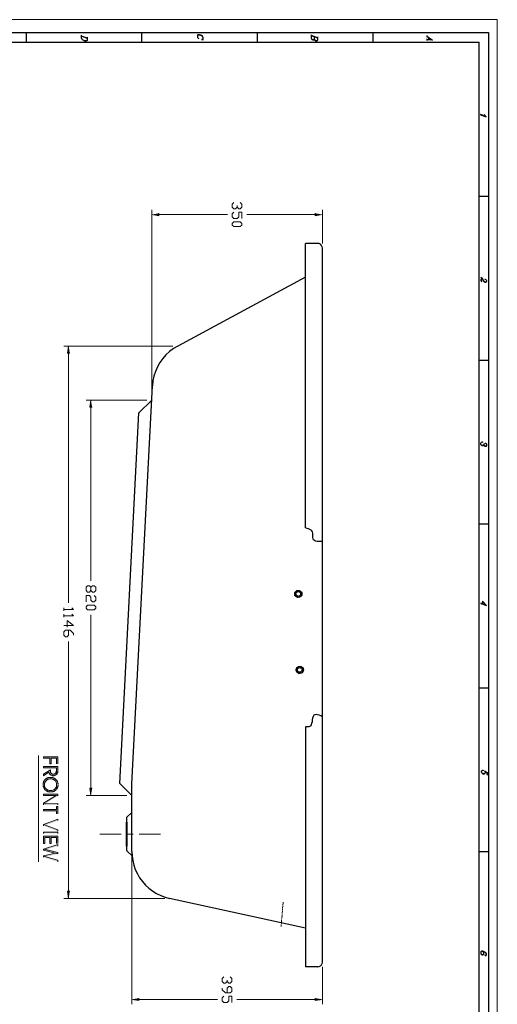
# Model space of a CAD drawing. Units: inches. Extents: x 0.8 to 20.2, y 1.1 to 28.6.
# Drawn here: x 12.3 to 20.2, y 12.3 to 28.6 of the extents above; entities that cross this region are included whole.
import ezdxf

# ---------------------------------------------------------------- set-up
doc = ezdxf.new("R2010")
doc.units = ezdxf.units.IN
doc.header["$MEASUREMENT"] = 0
doc.layers.add('Layer 1', color=7, linetype='Continuous')

msp = doc.modelspace()

# ---------------------------------------------------------------- hatches: boundary and pattern name
at = {"layer": 'Layer 1', "true_color": 0xffffff}
for points in [[(14.616, 25.399), (14.616, 25.358), (14.497, 25.377)], [(17.206, 25.399), (17.206, 25.358), (17.325, 25.377)], [(13.138, 23.079), (13.098, 23.079), (13.119, 23.197)], [(13.509, 22.181), (13.468, 22.181), (13.487, 22.3)], [(12.939, 16.265), (12.939, 16.384), (12.7, 16.384), (12.7, 16.36), (12.808, 16.36), (12.808, 16.265), (12.831, 16.265), (12.831, 16.36), (12.916, 16.36), (12.916, 16.265)], [(12.939, 16.159), (12.939, 16.223), (12.7, 16.223), (12.7, 16.2), (12.916, 16.2), (12.916, 16.166), (12.918, 16.092), (12.922, 16.096), (12.926, 16.102), (12.929, 16.106), (12.931, 16.113), (12.935, 16.117), (12.937, 16.125), (12.937, 16.13), (12.939, 16.136), (12.939, 16.151)], [(12.918, 16.092), (12.916, 16.166), (12.916, 16.147), (12.914, 16.14), (12.914, 16.13), (12.912, 16.123), (12.907, 16.117), (12.903, 16.113), (12.903, 16.111), (12.897, 16.106), (12.893, 16.102), (12.886, 16.1), (12.882, 16.098), (12.876, 16.096), (12.85, 16.096), (12.844, 16.098), (12.84, 16.102), (12.833, 16.104), (12.829, 16.111), (12.825, 16.115), (12.821, 16.121), (12.819, 16.125), (12.816, 16.132), (12.816, 16.17), (12.7, 16.098), (12.7, 16.07), (12.793, 16.128), (12.793, 16.125), (12.799, 16.106), (12.802, 16.102), (12.806, 16.096), (12.81, 16.092), (12.816, 16.087), (12.821, 16.083), (12.825, 16.081), (12.831, 16.077), (12.838, 16.075), (12.844, 16.073), (12.85, 16.07), (12.874, 16.07), (12.88, 16.073), (12.886, 16.075), (12.893, 16.077), (12.899, 16.079), (12.901, 16.079), (12.907, 16.083), (12.912, 16.087)], [(12.943, 15.922), (12.943, 15.941), (12.941, 15.948), (12.935, 15.967), (12.933, 15.973), (12.929, 15.979), (12.926, 15.986), (12.922, 15.99), (12.918, 15.996), (12.914, 16.001), (12.91, 16.007), (12.907, 16.007), (12.903, 16.013), (12.897, 16.018), (12.893, 16.022), (12.886, 16.024), (12.88, 16.028), (12.876, 16.03), (12.869, 16.034), (12.867, 16.034), (12.861, 16.037), (12.855, 16.039), (12.848, 16.041), (12.842, 16.041), (12.835, 16.043), (12.799, 16.043), (12.787, 16.039), (12.78, 16.039), (12.774, 16.037), (12.77, 16.034), (12.763, 16.03), (12.757, 16.028), (12.753, 16.024), (12.747, 16.022), (12.742, 16.018), (12.736, 16.013), (12.732, 16.009), (12.728, 16.005), (12.723, 16.001), (12.719, 15.994), (12.715, 15.99), (12.713, 15.984), (12.708, 15.979), (12.706, 15.973), (12.704, 15.967), (12.7, 15.954), (12.698, 15.948), (12.696, 15.941), (12.696, 15.903), (12.698, 15.897), (12.7, 15.891), (12.7, 15.884), (12.702, 15.878), (12.706, 15.871), (12.706, 15.867), (12.711, 15.863), (12.713, 15.857), (12.717, 15.85), (12.717, 15.92), (12.719, 15.927), (12.719, 15.939), (12.721, 15.946), (12.728, 15.965), (12.732, 15.969), (12.734, 15.975), (12.738, 15.982), (12.749, 15.992), (12.753, 15.996), (12.759, 16.001), (12.763, 16.003), (12.77, 16.007), (12.776, 16.009), (12.78, 16.011), (12.787, 16.013), (12.799, 16.018), (12.806, 16.018), (12.814, 16.02), (12.825, 16.02), (12.831, 16.018), (12.838, 16.018), (12.857, 16.011), (12.863, 16.009), (12.867, 16.007), (12.874, 16.003), (12.88, 16.001), (12.884, 15.996), (12.89, 15.992), (12.895, 15.988), (12.899, 15.982), (12.903, 15.977), (12.907, 15.971), (12.91, 15.967), (12.914, 15.96), (12.918, 15.948), (12.918, 15.941), (12.92, 15.935), (12.92, 15.922), (12.922, 15.852), (12.926, 15.857), (12.929, 15.863), (12.933, 15.869), (12.939, 15.888), (12.941, 15.895), (12.943, 15.901), (12.943, 15.914)], [(12.922, 15.852), (12.92, 15.922), (12.92, 15.903), (12.918, 15.897), (12.916, 15.891), (12.912, 15.878), (12.907, 15.874), (12.905, 15.867), (12.901, 15.863), (12.897, 15.857), (12.893, 15.852), (12.888, 15.848), (12.882, 15.844), (12.878, 15.84), (12.871, 15.835), (12.859, 15.831), (12.855, 15.829), (12.842, 15.825), (12.835, 15.825), (12.829, 15.823), (12.812, 15.823), (12.806, 15.825), (12.799, 15.825), (12.787, 15.829), (12.78, 15.831), (12.774, 15.833), (12.77, 15.835), (12.763, 15.84), (12.757, 15.844), (12.753, 15.846), (12.749, 15.852), (12.744, 15.855), (12.74, 15.861), (12.736, 15.865), (12.732, 15.871), (12.728, 15.876), (12.723, 15.888), (12.721, 15.895), (12.719, 15.901), (12.719, 15.914), (12.717, 15.92), (12.717, 15.85), (12.721, 15.846), (12.725, 15.84), (12.73, 15.835), (12.736, 15.831), (12.744, 15.823), (12.751, 15.819), (12.757, 15.816), (12.761, 15.812), (12.768, 15.81), (12.774, 15.808), (12.774, 15.806), (12.78, 15.804), (12.787, 15.804), (12.799, 15.8), (12.838, 15.8), (12.844, 15.802), (12.85, 15.802), (12.857, 15.804), (12.863, 15.806), (12.869, 15.808), (12.871, 15.81), (12.876, 15.812), (12.882, 15.814), (12.888, 15.819), (12.893, 15.823), (12.899, 15.827), (12.903, 15.831), (12.91, 15.835), (12.914, 15.842), (12.918, 15.846)], [(13.509, 15.861), (13.468, 15.861), (13.487, 15.74)], [(12.939, 15.736), (12.939, 15.766), (12.7, 15.766), (12.7, 15.742), (12.912, 15.744)], [(12.939, 15.736), (12.912, 15.744), (12.7, 15.613), (12.73, 15.605)], [(12.939, 15.586), (12.939, 15.609), (12.73, 15.605), (12.7, 15.613), (12.7, 15.586)], [(12.939, 15.44), (12.939, 15.558), (12.916, 15.558), (12.916, 15.51), (12.7, 15.51), (12.7, 15.486), (12.916, 15.486), (12.916, 15.44)], [(12.939, 15.325), (12.939, 15.349), (12.7, 15.26), (12.736, 15.249)], [(12.939, 15.15), (12.939, 15.173), (12.736, 15.249), (12.7, 15.26), (12.7, 15.241)], [(12.939, 14.944), (12.939, 15.069), (12.7, 15.069), (12.7, 14.944), (12.723, 14.944), (12.723, 15.044), (12.808, 15.044), (12.808, 14.944), (12.831, 14.944), (12.831, 15.044), (12.916, 15.044), (12.916, 14.944)], [(12.939, 14.904), (12.939, 14.927), (12.7, 14.853), (12.742, 14.845)], [(12.939, 14.775), (12.939, 14.796), (12.742, 14.845), (12.7, 14.853), (12.7, 14.834), (12.895, 14.786)], [(12.939, 14.775), (12.895, 14.786), (12.7, 14.739), (12.742, 14.726)], [(12.939, 14.644), (12.939, 14.667), (12.742, 14.726), (12.7, 14.739), (12.7, 14.718)], [(13.138, 14.155), (13.098, 14.155), (13.119, 14.034)], [(14.285, 12.381), (14.285, 12.341), (14.167, 12.36)], [(17.206, 12.381), (17.206, 12.341), (17.325, 12.36)]]:
    msp.add_hatch(color=7, dxfattribs=at).paths.add_polyline_path(points)
h = msp.add_hatch(color=7, dxfattribs=at)
h.dxf.hatch_style = 2
h.paths.add_polyline_path([(12.7, 15.112), (12.7, 15.135), (12.939, 15.135), (12.939, 15.112)])

# ---------------------------------------------------------------- linework, layer by layer
at = {"layer": 'Layer 1', "color": 7, "lineweight": 13, "true_color": 0xffffff}
for points in [[(0.76, 28.61), (20.225, 28.61), (20.225, 1.099), (0.76, 1.099), (0.76, 28.61)], [(20.225, 28.61), (20.225, 28.61)], [(14.848, 23.197), (13.039, 23.197)], [(13.119, 23.079), (13.119, 18.936)], [(13.039, 18.856), (13.039, 18.803)], [(13.172, 18.856), (13.2, 18.828), (13.039, 18.828)], [(13.039, 18.75), (13.039, 18.697)], [(13.172, 18.75), (13.2, 18.723), (13.039, 18.723)], [(13.092, 18.536), (13.092, 18.642), (13.2, 18.564), (13.039, 18.564)], [(13.119, 18.483), (13.119, 18.403), (13.092, 18.375), (13.066, 18.375), (13.039, 18.403), (13.039, 18.456), (13.066, 18.483), (13.145, 18.483), (13.2, 18.431), (13.2, 18.403)], [(13.119, 14.155), (13.119, 18.297)], [(14.167, 15.021), (14.167, 12.282)], [(14.715, 14.034), (13.039, 14.034)], [(17.325, 12.902), (17.325, 12.282)], [(14.285, 12.36), (15.585, 12.36)], [(17.206, 12.36), (15.907, 12.36)]]:
    msp.add_lwpolyline(points, dxfattribs=at)
at = {"layer": 'Layer 1', "color": 7, "lineweight": 25, "true_color": 0xffffff}
for points in [[(0.925, 28.398), (20.081, 28.398)], [(12.418, 28.235), (12.418, 28.398)], [(13.428, 28.317), (13.428, 28.275), (13.424, 28.262), (13.42, 28.258), (13.405, 28.254), (13.388, 28.256), (13.369, 28.262), (13.35, 28.273), (13.341, 28.284), (13.337, 28.292), (13.333, 28.311), (13.333, 28.353)], [(13.428, 28.303), (13.333, 28.339)], [(13.428, 28.298), (13.333, 28.334)], [(13.428, 28.275), (13.424, 28.267), (13.42, 28.262), (13.405, 28.258), (13.388, 28.26), (13.369, 28.267), (13.35, 28.277), (13.341, 28.288), (13.337, 28.298), (13.333, 28.311)], [(14.334, 28.235), (14.334, 28.398)], [(15.339, 28.284), (15.339, 28.279), (15.348, 28.273), (15.32, 28.279), (15.331, 28.279), (15.339, 28.284), (15.344, 28.288), (15.348, 28.296), (15.348, 28.309), (15.344, 28.324), (15.335, 28.334), (15.32, 28.345), (15.308, 28.351), (15.289, 28.358), (15.276, 28.358), (15.261, 28.356), (15.257, 28.351), (15.253, 28.337), (15.253, 28.324), (15.257, 28.313), (15.265, 28.303), (15.276, 28.298)], [(15.348, 28.309), (15.344, 28.32), (15.335, 28.33), (15.32, 28.341), (15.308, 28.345), (15.289, 28.351), (15.276, 28.353), (15.261, 28.349), (15.257, 28.345), (15.253, 28.337)], [(16.25, 28.235), (16.25, 28.398)], [(17.196, 28.281), (17.192, 28.273), (17.181, 28.269), (17.173, 28.271), (17.158, 28.275), (17.149, 28.286), (17.145, 28.305), (17.145, 28.36)], [(17.242, 28.311), (17.145, 28.347)], [(17.242, 28.305), (17.145, 28.343)], [(17.196, 28.281), (17.192, 28.277), (17.181, 28.275), (17.173, 28.275), (17.158, 28.281), (17.149, 28.29), (17.145, 28.305)], [(17.242, 28.273), (17.238, 28.265), (17.228, 28.26), (17.219, 28.262), (17.204, 28.267), (17.2, 28.273), (17.196, 28.281), (17.196, 28.324)], [(17.242, 28.324), (17.242, 28.273), (17.238, 28.26), (17.228, 28.256), (17.219, 28.256), (17.204, 28.262), (17.2, 28.269), (17.196, 28.281)], [(18.165, 28.235), (18.165, 28.398)], [(19.054, 28.347), (19.054, 28.32)], [(19.054, 28.337), (19.152, 28.269), (19.054, 28.273)], [(19.054, 28.292), (19.054, 28.265)], [(19.141, 28.275), (19.054, 28.277)], [(19.082, 28.317), (19.082, 28.275)], [(20.081, 28.398), (20.081, 1.296)], [(1.08, 28.235), (19.926, 28.235)], [(19.926, 1.457), (19.926, 28.235)], [(19.947, 27.041), (20.041, 26.997)], [(19.947, 27.031), (20.041, 26.997), (20.028, 27.011), (20.019, 27.024), (20.015, 27.035)], [(20.024, 27.007), (19.947, 27.035)], [(20.028, 27.003), (20.019, 27.02)], [(19.926, 25.68), (20.081, 25.68)], [(17.325, 24.821), (17.323, 24.844), (17.31, 24.867), (17.293, 24.884), (17.27, 24.897), (17.247, 24.899), (17.046, 24.899)], [(17.046, 20.179), (17.046, 24.899)], [(17.325, 12.98), (17.325, 24.821)], [(17.046, 24.34), (14.929, 23.197)], [(20.026, 24.3), (20.022, 24.298), (20.017, 24.302), (20.022, 24.306), (20.026, 24.306), (20.034, 24.3), (20.038, 24.296), (20.043, 24.281), (20.043, 24.268), (20.038, 24.256), (20.03, 24.251), (20.022, 24.253), (20.013, 24.258), (20.005, 24.268), (19.994, 24.281), (19.986, 24.3), (19.977, 24.315), (19.969, 24.323), (19.95, 24.334)], [(19.964, 24.315), (19.95, 24.294), (19.95, 24.281), (19.956, 24.273), (19.969, 24.266)], [(19.96, 24.33), (19.964, 24.323), (19.964, 24.315), (19.956, 24.294), (19.956, 24.281), (19.96, 24.27), (19.969, 24.266)], [(20.043, 24.268), (20.038, 24.26), (20.03, 24.256), (20.022, 24.258), (20.013, 24.262), (20.005, 24.273), (19.986, 24.3)], [(14.929, 23.197), (14.857, 23.155), (14.793, 23.106), (14.732, 23.049), (14.679, 22.988), (14.633, 22.922), (14.592, 22.85), (14.558, 22.776), (14.533, 22.698), (14.516, 22.617), (14.508, 22.535)], [(19.926, 22.962), (20.081, 22.962)], [(14.167, 15.935), (14.508, 22.535)], [(14.497, 22.3), (14.285, 22.09)], [(13.966, 15.941), (14.285, 22.09)], [(20.002, 21.574), (20.002, 21.563), (19.998, 21.55), (19.994, 21.546), (19.986, 21.544), (19.973, 21.544), (19.964, 21.55), (19.96, 21.555), (19.954, 21.567), (19.954, 21.586), (19.96, 21.599), (19.964, 21.603), (19.973, 21.608), (19.977, 21.606), (19.981, 21.601), (19.977, 21.597), (19.973, 21.601)], [(20.002, 21.563), (19.998, 21.555), (19.994, 21.55), (19.986, 21.548), (19.973, 21.548), (19.964, 21.555), (19.96, 21.559), (19.954, 21.567)], [(20.03, 21.58), (20.026, 21.576), (20.022, 21.58), (20.026, 21.584), (20.03, 21.584), (20.038, 21.578), (20.043, 21.574), (20.047, 21.561), (20.047, 21.546), (20.043, 21.534), (20.034, 21.529), (20.026, 21.531), (20.017, 21.536), (20.009, 21.55), (20.002, 21.563)], [(20.047, 21.546), (20.043, 21.538), (20.034, 21.536), (20.026, 21.536), (20.017, 21.54), (20.009, 21.55)], [(17.325, 19.952), (17.264, 19.952), (17.236, 19.957), (17.211, 19.961), (17.192, 19.969), (17.177, 19.984), (17.17, 20.001), (17.166, 20.022), (17.166, 20.048), (17.168, 20.071), (17.166, 20.094), (17.162, 20.115), (17.151, 20.132), (17.137, 20.145), (17.117, 20.156), (17.094, 20.164), (17.071, 20.173), (17.046, 20.179)], [(19.926, 20.245), (20.081, 20.245)], [(16.925, 19.144), (16.948, 19.14), (16.967, 19.127), (16.982, 19.108), (16.986, 19.085), (16.982, 19.061), (16.967, 19.042), (16.948, 19.03), (16.925, 19.025), (16.904, 19.03), (16.883, 19.042), (16.87, 19.061), (16.866, 19.085), (16.87, 19.108), (16.883, 19.127), (16.904, 19.14), (16.925, 19.144)], [(16.868, 19.07), (16.883, 19.127), (16.942, 19.142)], [(16.925, 19.125), (16.942, 19.121), (16.955, 19.112), (16.963, 19.099), (16.965, 19.085), (16.963, 19.07), (16.955, 19.057), (16.942, 19.046), (16.925, 19.044), (16.91, 19.046), (16.897, 19.057), (16.889, 19.07), (16.887, 19.085), (16.889, 19.099), (16.897, 19.112), (16.91, 19.121), (16.925, 19.125)], [(16.984, 19.099), (16.942, 19.142)], [(16.868, 19.07), (16.91, 19.027)], [(16.984, 19.099), (16.967, 19.042), (16.91, 19.027)], [(19.952, 18.928), (20.045, 18.892), (19.979, 18.964), (19.979, 18.911)], [(20.041, 18.896), (19.952, 18.932)], [(16.95, 17.884), (16.974, 17.88), (16.993, 17.867), (17.005, 17.848), (17.01, 17.825), (17.005, 17.802), (16.993, 17.783), (16.974, 17.77), (16.95, 17.764), (16.927, 17.77), (16.908, 17.783), (16.895, 17.802), (16.889, 17.825), (16.895, 17.848), (16.908, 17.867), (16.927, 17.88), (16.95, 17.884)], [(16.891, 17.808), (16.908, 17.867), (16.965, 17.882)], [(16.891, 17.808), (16.933, 17.766)], [(16.95, 17.865), (16.965, 17.861), (16.978, 17.853), (16.986, 17.84), (16.99, 17.825), (16.986, 17.808), (16.978, 17.796), (16.965, 17.787), (16.95, 17.785), (16.935, 17.787), (16.921, 17.796), (16.912, 17.808), (16.91, 17.825), (16.912, 17.84), (16.921, 17.853), (16.935, 17.861), (16.95, 17.865)], [(17.007, 17.84), (16.965, 17.882)], [(16.993, 17.783), (17.007, 17.84)], [(16.933, 17.766), (16.993, 17.783)], [(19.926, 17.529), (20.081, 17.529)], [(17.325, 17.046), (17.297, 17.061), (17.27, 17.072), (17.244, 17.08), (17.221, 17.084), (17.2, 17.08), (17.185, 17.072), (17.173, 17.053), (17.164, 17.025), (17.158, 16.998), (17.153, 16.966), (17.147, 16.938), (17.139, 16.915), (17.128, 16.898), (17.115, 16.887), (17.101, 16.883), (17.084, 16.881), (17.065, 16.881), (17.046, 16.883)], [(17.046, 16.883), (17.046, 12.902)], [(20.013, 16.151), (20.017, 16.145), (20.022, 16.132), (20.022, 16.119), (20.017, 16.106), (20.013, 16.102), (20.005, 16.098), (19.992, 16.098), (19.977, 16.104), (19.969, 16.115), (19.964, 16.128), (19.964, 16.14), (19.969, 16.155), (19.973, 16.157), (19.983, 16.161), (19.988, 16.161), (19.992, 16.157), (19.988, 16.153), (19.983, 16.157)], [(20.022, 16.119), (20.017, 16.111), (20.013, 16.106), (20.005, 16.102), (19.992, 16.104), (19.977, 16.109), (19.969, 16.119), (19.964, 16.128)], [(20.013, 16.151), (20.058, 16.123), (20.058, 16.079)], [(20.053, 16.125), (20.053, 16.102), (20.058, 16.079)], [(14.167, 15.74), (13.966, 15.941)], [(14.167, 14.815), (14.167, 15.935)], [(14.086, 15.38), (14.167, 15.461)], [(14.086, 14.822), (14.086, 15.38)], [(14.086, 15.3), (14.086, 14.9)], [(14.086, 14.822), (14.169, 14.739)], [(14.167, 14.815), (14.169, 14.739), (14.182, 14.663), (14.199, 14.587), (14.224, 14.515), (14.258, 14.443), (14.296, 14.377), (14.343, 14.314), (14.393, 14.256), (14.45, 14.204), (14.512, 14.157), (14.577, 14.117), (14.647, 14.083), (14.719, 14.055), (14.793, 14.034)], [(19.926, 14.811), (20.081, 14.811)], [(17.046, 13.541), (14.793, 14.034)], [(20.03, 13.09), (20.024, 13.097), (20.019, 13.092), (20.024, 13.088), (20.03, 13.086), (20.038, 13.09), (20.043, 13.099), (20.043, 13.111), (20.038, 13.126), (20.03, 13.135), (20.015, 13.145), (20.002, 13.152), (19.986, 13.158), (19.967, 13.158), (19.958, 13.156), (19.954, 13.152), (19.95, 13.143), (19.95, 13.128), (19.954, 13.116), (19.962, 13.105), (19.971, 13.101), (19.986, 13.099), (19.994, 13.103), (19.998, 13.107), (20.002, 13.116), (20.002, 13.128), (19.998, 13.139), (19.99, 13.147), (19.981, 13.154)], [(19.95, 13.128), (19.954, 13.12), (19.962, 13.111), (19.971, 13.105), (19.99, 13.103)], [(20.043, 13.111), (20.038, 13.122), (20.03, 13.13), (20.015, 13.141), (20.002, 13.147), (19.986, 13.154), (19.962, 13.154), (19.954, 13.152)], [(17.247, 12.902), (17.046, 12.902)], [(17.247, 12.902), (17.27, 12.904), (17.293, 12.917), (17.31, 12.934), (17.323, 12.957), (17.325, 12.98)]]:
    msp.add_lwpolyline(points, dxfattribs=at)
at = {"layer": 'Layer 1', "color": 7, "lineweight": 15, "true_color": 0xffffff}
for points in [[(15.911, 25.498), (15.883, 25.471), (15.858, 25.471), (15.831, 25.498), (15.831, 25.551), (15.858, 25.579)], [(15.964, 25.579), (15.991, 25.551), (15.991, 25.498), (15.964, 25.471), (15.938, 25.471), (15.911, 25.498), (15.911, 25.526)], [(14.497, 22.38), (14.497, 25.458)], [(14.616, 25.377), (15.75, 25.377)], [(15.858, 25.418), (15.831, 25.392), (15.831, 25.337), (15.858, 25.312), (15.911, 25.312), (15.938, 25.337), (15.938, 25.418), (15.991, 25.418), (15.991, 25.312)], [(17.206, 25.377), (16.072, 25.377)], [(17.325, 24.899), (17.325, 25.458)], [(15.831, 25.231), (15.858, 25.259), (15.964, 25.259), (15.991, 25.231), (15.991, 25.204), (15.964, 25.178), (15.858, 25.178), (15.831, 25.204), (15.831, 25.231)], [(14.417, 22.3), (13.409, 22.3)], [(13.487, 22.181), (13.487, 19.3)], [(13.409, 19.195), (13.434, 19.22), (13.462, 19.22), (13.487, 19.195), (13.487, 19.14), (13.515, 19.114), (13.542, 19.114), (13.568, 19.14), (13.568, 19.195), (13.542, 19.22), (13.515, 19.22), (13.487, 19.195)], [(13.487, 19.14), (13.462, 19.114), (13.434, 19.114), (13.409, 19.14), (13.409, 19.195)], [(13.542, 19.061), (13.568, 19.034), (13.568, 18.981), (13.542, 18.953), (13.515, 18.953), (13.487, 18.981), (13.487, 19.034), (13.462, 19.061), (13.409, 19.061), (13.409, 18.953)], [(13.409, 18.873), (13.434, 18.9), (13.542, 18.9), (13.568, 18.873), (13.568, 18.848), (13.542, 18.82), (13.434, 18.82), (13.409, 18.848), (13.409, 18.873)], [(13.487, 15.861), (13.487, 18.74)], [(14.086, 15.74), (13.409, 15.74)], [(15.746, 12.654), (15.718, 12.627), (15.693, 12.627), (15.665, 12.654), (15.665, 12.707), (15.693, 12.735)], [(15.799, 12.735), (15.826, 12.707), (15.826, 12.654), (15.799, 12.627), (15.773, 12.627), (15.746, 12.654), (15.746, 12.68)], [(15.665, 12.546), (15.665, 12.521), (15.718, 12.468), (15.799, 12.468), (15.826, 12.493), (15.826, 12.546), (15.799, 12.574), (15.773, 12.574), (15.746, 12.546), (15.746, 12.468)], [(15.693, 12.413), (15.665, 12.387), (15.665, 12.335), (15.693, 12.307), (15.746, 12.307), (15.773, 12.335), (15.773, 12.413), (15.826, 12.413), (15.826, 12.307)]]:
    msp.add_lwpolyline(points, dxfattribs=at)
at = {"layer": 'Layer 1', "lineweight": 0}
for points in [[(14.616, 25.399), (14.616, 25.358), (14.497, 25.377)], [(17.206, 25.399), (17.206, 25.358), (17.325, 25.377)], [(13.138, 23.079), (13.098, 23.079), (13.119, 23.197)], [(13.509, 22.181), (13.468, 22.181), (13.487, 22.3)], [(12.939, 16.265), (12.939, 16.384), (12.7, 16.384), (12.7, 16.36), (12.808, 16.36), (12.808, 16.265), (12.831, 16.265), (12.831, 16.36), (12.916, 16.36), (12.916, 16.265)], [(12.939, 16.159), (12.939, 16.223), (12.7, 16.223), (12.7, 16.2), (12.916, 16.2), (12.916, 16.166), (12.918, 16.092), (12.922, 16.096), (12.926, 16.102), (12.929, 16.106), (12.931, 16.113), (12.935, 16.117), (12.937, 16.125), (12.937, 16.13), (12.939, 16.136), (12.939, 16.151)], [(12.918, 16.092), (12.916, 16.166), (12.916, 16.147), (12.914, 16.14), (12.914, 16.13), (12.912, 16.123), (12.907, 16.117), (12.903, 16.113), (12.903, 16.111), (12.897, 16.106), (12.893, 16.102), (12.886, 16.1), (12.882, 16.098), (12.876, 16.096), (12.85, 16.096), (12.844, 16.098), (12.84, 16.102), (12.833, 16.104), (12.829, 16.111), (12.825, 16.115), (12.821, 16.121), (12.819, 16.125), (12.816, 16.132), (12.816, 16.17), (12.7, 16.098), (12.7, 16.07), (12.793, 16.128), (12.793, 16.125), (12.799, 16.106), (12.802, 16.102), (12.806, 16.096), (12.81, 16.092), (12.816, 16.087), (12.821, 16.083), (12.825, 16.081), (12.831, 16.077), (12.838, 16.075), (12.844, 16.073), (12.85, 16.07), (12.874, 16.07), (12.88, 16.073), (12.886, 16.075), (12.893, 16.077), (12.899, 16.079), (12.901, 16.079), (12.907, 16.083), (12.912, 16.087)], [(12.943, 15.922), (12.943, 15.941), (12.941, 15.948), (12.935, 15.967), (12.933, 15.973), (12.929, 15.979), (12.926, 15.986), (12.922, 15.99), (12.918, 15.996), (12.914, 16.001), (12.91, 16.007), (12.907, 16.007), (12.903, 16.013), (12.897, 16.018), (12.893, 16.022), (12.886, 16.024), (12.88, 16.028), (12.876, 16.03), (12.869, 16.034), (12.867, 16.034), (12.861, 16.037), (12.855, 16.039), (12.848, 16.041), (12.842, 16.041), (12.835, 16.043), (12.799, 16.043), (12.787, 16.039), (12.78, 16.039), (12.774, 16.037), (12.77, 16.034), (12.763, 16.03), (12.757, 16.028), (12.753, 16.024), (12.747, 16.022), (12.742, 16.018), (12.736, 16.013), (12.732, 16.009), (12.728, 16.005), (12.723, 16.001), (12.719, 15.994), (12.715, 15.99), (12.713, 15.984), (12.708, 15.979), (12.706, 15.973), (12.704, 15.967), (12.7, 15.954), (12.698, 15.948), (12.696, 15.941), (12.696, 15.903), (12.698, 15.897), (12.7, 15.891), (12.7, 15.884), (12.702, 15.878), (12.706, 15.871), (12.706, 15.867), (12.711, 15.863), (12.713, 15.857), (12.717, 15.85), (12.717, 15.92), (12.719, 15.927), (12.719, 15.939), (12.721, 15.946), (12.728, 15.965), (12.732, 15.969), (12.734, 15.975), (12.738, 15.982), (12.749, 15.992), (12.753, 15.996), (12.759, 16.001), (12.763, 16.003), (12.77, 16.007), (12.776, 16.009), (12.78, 16.011), (12.787, 16.013), (12.799, 16.018), (12.806, 16.018), (12.814, 16.02), (12.825, 16.02), (12.831, 16.018), (12.838, 16.018), (12.857, 16.011), (12.863, 16.009), (12.867, 16.007), (12.874, 16.003), (12.88, 16.001), (12.884, 15.996), (12.89, 15.992), (12.895, 15.988), (12.899, 15.982), (12.903, 15.977), (12.907, 15.971), (12.91, 15.967), (12.914, 15.96), (12.918, 15.948), (12.918, 15.941), (12.92, 15.935), (12.92, 15.922), (12.922, 15.852), (12.926, 15.857), (12.929, 15.863), (12.933, 15.869), (12.939, 15.888), (12.941, 15.895), (12.943, 15.901), (12.943, 15.914)], [(12.922, 15.852), (12.92, 15.922), (12.92, 15.903), (12.918, 15.897), (12.916, 15.891), (12.912, 15.878), (12.907, 15.874), (12.905, 15.867), (12.901, 15.863), (12.897, 15.857), (12.893, 15.852), (12.888, 15.848), (12.882, 15.844), (12.878, 15.84), (12.871, 15.835), (12.859, 15.831), (12.855, 15.829), (12.842, 15.825), (12.835, 15.825), (12.829, 15.823), (12.812, 15.823), (12.806, 15.825), (12.799, 15.825), (12.787, 15.829), (12.78, 15.831), (12.774, 15.833), (12.77, 15.835), (12.763, 15.84), (12.757, 15.844), (12.753, 15.846), (12.749, 15.852), (12.744, 15.855), (12.74, 15.861), (12.736, 15.865), (12.732, 15.871), (12.728, 15.876), (12.723, 15.888), (12.721, 15.895), (12.719, 15.901), (12.719, 15.914), (12.717, 15.92), (12.717, 15.85), (12.721, 15.846), (12.725, 15.84), (12.73, 15.835), (12.736, 15.831), (12.744, 15.823), (12.751, 15.819), (12.757, 15.816), (12.761, 15.812), (12.768, 15.81), (12.774, 15.808), (12.774, 15.806), (12.78, 15.804), (12.787, 15.804), (12.799, 15.8), (12.838, 15.8), (12.844, 15.802), (12.85, 15.802), (12.857, 15.804), (12.863, 15.806), (12.869, 15.808), (12.871, 15.81), (12.876, 15.812), (12.882, 15.814), (12.888, 15.819), (12.893, 15.823), (12.899, 15.827), (12.903, 15.831), (12.91, 15.835), (12.914, 15.842), (12.918, 15.846)], [(13.509, 15.861), (13.468, 15.861), (13.487, 15.74)], [(12.939, 15.736), (12.939, 15.766), (12.7, 15.766), (12.7, 15.742), (12.912, 15.744)], [(12.939, 15.736), (12.912, 15.744), (12.7, 15.613), (12.73, 15.605)], [(12.939, 15.586), (12.939, 15.609), (12.73, 15.605), (12.7, 15.613), (12.7, 15.586)], [(12.939, 15.44), (12.939, 15.558), (12.916, 15.558), (12.916, 15.51), (12.7, 15.51), (12.7, 15.486), (12.916, 15.486), (12.916, 15.44)], [(12.939, 15.325), (12.939, 15.349), (12.7, 15.26), (12.736, 15.249)], [(12.939, 15.15), (12.939, 15.173), (12.736, 15.249), (12.7, 15.26), (12.7, 15.241)], [(12.7, 15.112), (12.7, 15.135), (12.939, 15.135), (12.939, 15.112)], [(12.939, 14.944), (12.939, 15.069), (12.7, 15.069), (12.7, 14.944), (12.723, 14.944), (12.723, 15.044), (12.808, 15.044), (12.808, 14.944), (12.831, 14.944), (12.831, 15.044), (12.916, 15.044), (12.916, 14.944)], [(12.939, 14.904), (12.939, 14.927), (12.7, 14.853), (12.742, 14.845)], [(12.939, 14.775), (12.939, 14.796), (12.742, 14.845), (12.7, 14.853), (12.7, 14.834), (12.895, 14.786)], [(12.939, 14.775), (12.895, 14.786), (12.7, 14.739), (12.742, 14.726)], [(12.939, 14.644), (12.939, 14.667), (12.742, 14.726), (12.7, 14.739), (12.7, 14.718)], [(13.138, 14.155), (13.098, 14.155), (13.119, 14.034)], [(14.285, 12.381), (14.285, 12.341), (14.167, 12.36)], [(17.206, 12.381), (17.206, 12.341), (17.325, 12.36)]]:
    msp.add_lwpolyline(points, dxfattribs=at)
at = {"layer": 'Layer 1', "color": 7, "lineweight": 9, "true_color": 0xffffff}
msp.add_lwpolyline([(12.62, 16.405), (12.62, 14.64)], dxfattribs=at)
at = {"layer": 'Layer 1', "color": 7, "lineweight": 40, "true_color": 0xffffff}
msp.add_lwpolyline([(14.086, 14.9), (14.086, 15.3)], dxfattribs=at)
at = {"layer": 'Layer 1', "color": 7, "lineweight": 20, "true_color": 0xffffff}
for points in [[(13.636, 15.101), (13.987, 15.101)], [(14.089, 15.101), (14.188, 15.101)], [(14.287, 15.101), (14.641, 15.101)], [(16.665, 13.867), (16.669, 13.916)], [(16.671, 13.926), (16.671, 13.937)], [(16.673, 13.945), (16.675, 13.975)], [(16.652, 13.706), (16.656, 13.757)], [(16.658, 13.787), (16.662, 13.837)], [(16.658, 13.768), (16.658, 13.776)], [(16.665, 13.846), (16.665, 13.856)], [(16.641, 13.569), (16.643, 13.598)], [(16.643, 13.607), (16.645, 13.617)], [(16.645, 13.628), (16.65, 13.676)], [(16.65, 13.687), (16.652, 13.698)]]:
    msp.add_lwpolyline(points, dxfattribs=at)

doc.saveas('drawing.dxf')
